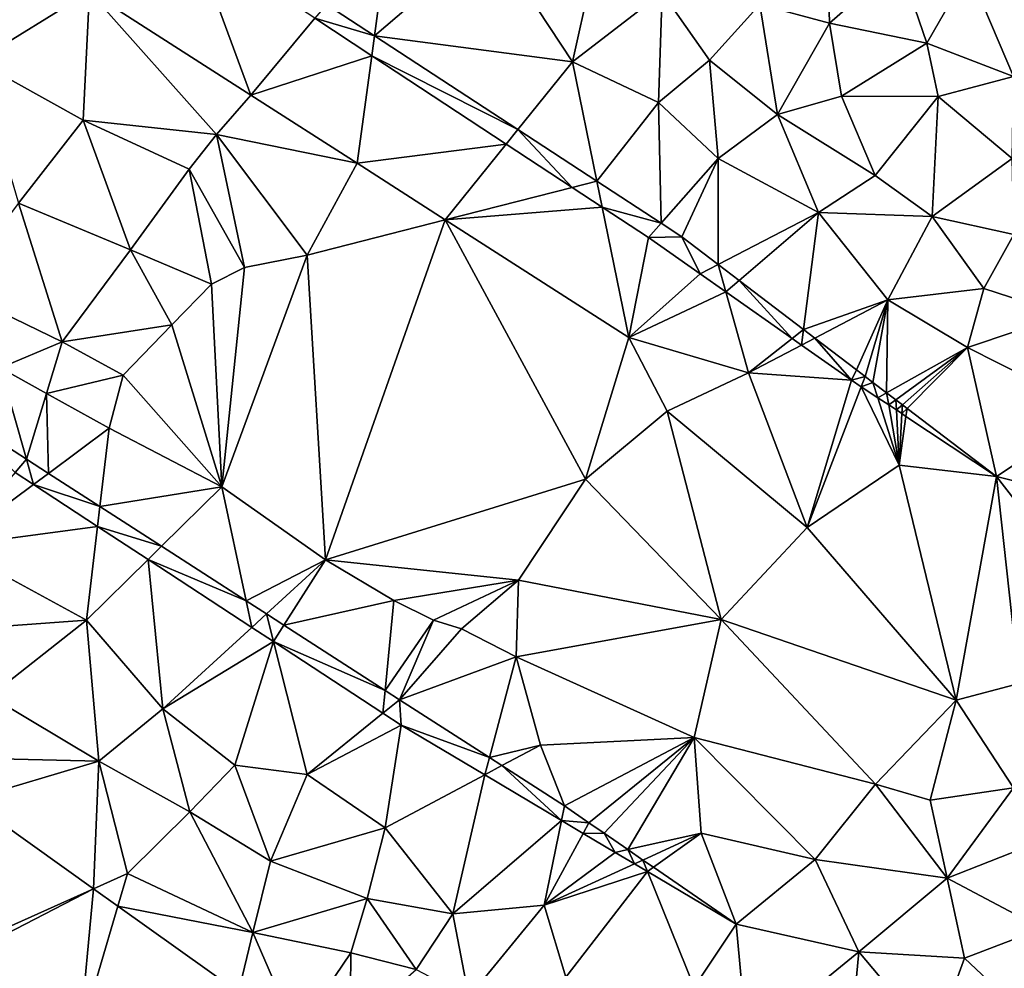
# Model space of a CAD drawing. Extents: x 1988 to 3037, y -3000 to -1952.
# Drawn here: x 2387 to 2433, y -2480 to -2435 of the extents above; entities that cross this region are included whole.
import ezdxf

# ---------------------------------------------------------------- set-up
doc = ezdxf.new("R2010")
doc.units = 0
doc.header["$MEASUREMENT"] = 0
doc.layers.add('Terraen', color=33, linetype='Continuous')
doc.layers.add('Terraen_vej', color=33, linetype='Continuous')

# ---------------------------------------------------------------- blocks, each defined once
blk = doc.blocks.new('1km_6222_575_Flyttet_X-573000m_Y-6225000m_ACAD_1_FMEBLOCK44')
at = {"layer": 'Terraen', "color": 9, "true_color": 0xbbbbbb}
for points in [[(-36.243, 2.83, 2.301), (-33.985, 1.353, 2.315), (-33.3, 6.37, 1.83)], [(-33.985, 1.353, 2.315), (-28.54, 6.01, 1.88), (-33.3, 6.37, 1.83)], [(-39.798, -1.445, 8.193), (-42.515, 5.936, 6.245), (-47.401, 3.437, 8.388)], [(-39.798, -1.445, 8.193), (-36.79, 2.173, 6.226), (-42.515, 5.936, 6.245)], [(-33.985, 1.353, 2.315), (-24.67, 0.13, 1.82), (-28.54, 6.01, 1.88)], [(-23.84, 3.88, 1.88), (-28.54, 6.01, 1.88), (-24.67, 0.13, 1.82)], [(-15.85, 2.82, 1.94), (-12.57, 1.94, 1.98), (-12.67, 5.37, 2.01)], [(-12.67, 5.37, 2.01), (-12.57, 1.94, 1.98), (-9.29, 4.81, 2.02)], [(-9.29, 4.81, 2.02), (-12.57, 1.94, 1.98), (-7.99, 1.01, 1.99)], [(-9.29, 4.81, 2.02), (-7.99, 1.01, 1.99), (-6.03, 4.42, 2.03)], [(-6.03, 4.42, 2.03), (-7.99, 1.01, 1.99), (-3.91, -0.57, 1.99)], [(-3.19, 4.51, 2.04), (-6.03, 4.42, 2.03), (-3.91, -0.57, 1.99)], [(-23.84, 3.88, 1.88), (-24.67, 0.13, 1.82), (-20.44, 3.38, 1.89)], [(-52.693, 0.155, 8.478), (-47.401, 3.437, 8.388), (-52.364, 2.405, 8.988)], [(-47.699, -2.621, 8.037), (-47.401, 3.437, 8.388), (-52.693, 0.155, 8.478)], [(-41.411, -3.302, 8.734), (-47.401, 3.437, 8.388), (-47.699, -2.621, 8.037)], [(-41.411, -3.302, 8.734), (-39.798, -1.445, 8.193), (-47.401, 3.437, 8.388)], [(-20.44, 3.38, 1.89), (-24.67, 0.13, 1.82), (-20.62, -1.79, 1.81)], [(-20.44, 3.38, 1.89), (-20.62, -1.79, 1.81), (-18.22, 0.2, 1.85)], [(-15.85, 2.82, 1.94), (-20.44, 3.38, 1.89), (-18.22, 0.2, 1.85)], [(-36.243, 2.83, 2.301), (-36.79, 2.173, 6.226), (-33.985, 1.353, 2.315)], [(-15.01, -2.36, 1.85), (-15.85, 2.82, 1.94), (-18.22, 0.2, 1.85)], [(-15.01, -2.36, 1.85), (-12.57, 1.94, 1.98), (-15.85, 2.82, 1.94)], [(-39.798, -1.445, 8.193), (-34.113, 0.413, 6.217), (-36.79, 2.173, 6.226)], [(-33.985, 1.353, 2.315), (-36.79, 2.173, 6.226), (-34.113, 0.413, 6.217)], [(-15.01, -2.36, 1.85), (-12.01, -1.49, 1.91), (-12.57, 1.94, 1.98)], [(-12.01, -1.49, 1.91), (-7.99, 1.01, 1.99), (-12.57, 1.94, 1.98)], [(-33.985, 1.353, 2.315), (-34.113, 0.413, 6.217), (-27.234, -3.062, 2.357)], [(-33.985, 1.353, 2.315), (-27.234, -3.062, 2.357), (-24.67, 0.13, 1.82)], [(-12.01, -1.49, 1.91), (-7.45, -1.51, 1.95), (-7.99, 1.01, 1.99)], [(-3.91, -0.57, 1.99), (-7.99, 1.01, 1.99), (-7.45, -1.51, 1.95)], [(-47.699, -2.621, 8.037), (-52.693, 0.155, 8.478), (-50.729, -6.536, 8.372)], [(-39.798, -1.445, 8.193), (-34.805, -4.652, 8.064), (-34.113, 0.413, 6.217)], [(-34.805, -4.652, 8.064), (-27.785, -3.747, 6.196), (-34.113, 0.413, 6.217)], [(-27.234, -3.062, 2.357), (-34.113, 0.413, 6.217), (-27.785, -3.747, 6.196)], [(-27.234, -3.062, 2.357), (-23.521, -5.491, 2.381), (-24.67, 0.13, 1.82)], [(-23.521, -5.491, 2.381), (-20.62, -1.79, 1.81), (-24.67, 0.13, 1.82)], [(-18.22, 0.2, 1.85), (-20.62, -1.79, 1.81), (-17.81, -4.43, 1.8)], [(-15.01, -2.36, 1.85), (-18.22, 0.2, 1.85), (-17.81, -4.43, 1.8)], [(-3.97, -4.43, 1.92), (-3.91, -0.57, 1.99), (-7.45, -1.51, 1.95)], [(-41.411, -3.302, 8.734), (-34.805, -4.652, 8.064), (-39.798, -1.445, 8.193)], [(-23.521, -5.491, 2.381), (-20.491, -7.473, 2.4), (-20.62, -1.79, 1.81)], [(-20.491, -7.473, 2.4), (-17.81, -4.43, 1.8), (-20.62, -1.79, 1.81)], [(-15.01, -2.36, 1.85), (-10.42, -5.23, 1.85), (-12.01, -1.49, 1.91)], [(-12.01, -1.49, 1.91), (-10.42, -5.23, 1.85), (-7.45, -1.51, 1.95)], [(-7.45, -1.51, 1.95), (-10.42, -5.23, 1.85), (-7.73, -7.16, 1.86)], [(-3.97, -4.43, 1.92), (-7.45, -1.51, 1.95), (-7.73, -7.16, 1.86)], [(-45.47, -8.722, 8.897), (-47.699, -2.621, 8.037), (-50.729, -6.536, 8.372)], [(-42.702, -4.937, 8.741), (-47.699, -2.621, 8.037), (-45.47, -8.722, 8.897)], [(-41.411, -3.302, 8.734), (-47.699, -2.621, 8.037), (-42.702, -4.937, 8.741)], [(-13.09, -6.97, 1.81), (-15.01, -2.36, 1.85), (-17.81, -4.43, 1.8)], [(-13.09, -6.97, 1.81), (-10.42, -5.23, 1.85), (-15.01, -2.36, 1.85)], [(-27.234, -3.062, 2.357), (-27.785, -3.747, 6.196), (-24.682, -5.788, 6.186)], [(-27.234, -3.062, 2.357), (-24.682, -5.788, 6.186), (-23.521, -5.491, 2.381)], [(-40.093, -9.563, 8.253), (-41.411, -3.302, 8.734), (-42.702, -4.937, 8.741)], [(-37.152, -8.978, 8.222), (-41.411, -3.302, 8.734), (-40.093, -9.563, 8.253)], [(-37.152, -8.978, 8.222), (-34.805, -4.652, 8.064), (-41.411, -3.302, 8.734)], [(-30.651, -7.315, 8.119), (-27.785, -3.747, 6.196), (-34.805, -4.652, 8.064)], [(-30.651, -7.315, 8.119), (-24.682, -5.788, 6.186), (-27.785, -3.747, 6.196)], [(-19.516, -8.11, 2.406), (-17.81, -4.43, 1.8), (-20.491, -7.473, 2.4)], [(-19.516, -8.11, 2.406), (-17.807, -9.413, 2.343), (-17.81, -4.43, 1.8)], [(-13.09, -6.97, 1.81), (-17.81, -4.43, 1.8), (-17.807, -9.413, 2.343)], [(-3.9, -8, 1.88), (-3.97, -4.43, 1.92), (-7.73, -7.16, 1.86)], [(-41.646, -10.341, 8.212), (-42.702, -4.937, 8.741), (-45.47, -8.722, 8.897)], [(-40.093, -9.563, 8.253), (-42.702, -4.937, 8.741), (-41.646, -10.341, 8.212)], [(-30.651, -7.315, 8.119), (-34.805, -4.652, 8.064), (-37.152, -8.978, 8.222)], [(-23.521, -5.491, 2.381), (-24.682, -5.788, 6.186), (-23.27, -6.716, 6.181)], [(-23.521, -5.491, 2.381), (-23.27, -6.716, 6.181), (-20.491, -7.473, 2.4)], [(-13.09, -6.97, 1.81), (-7.73, -7.16, 1.86), (-10.42, -5.23, 1.85)], [(-30.651, -7.315, 8.119), (-23.27, -6.716, 6.181), (-24.682, -5.788, 6.186)], [(-48.685, -13.054, 8.868), (-50.729, -6.536, 8.372), (-53.797, -10.58, 8.262)], [(-45.47, -8.722, 8.897), (-50.729, -6.536, 8.372), (-48.685, -13.054, 8.868)], [(-30.651, -7.315, 8.119), (-22.016, -12.851, 8.234), (-23.27, -6.716, 6.181)], [(-23.27, -6.716, 6.181), (-21.088, -8.15, 6.174), (-20.491, -7.473, 2.4)], [(-22.016, -12.851, 8.234), (-21.088, -8.15, 6.174), (-23.27, -6.716, 6.181)], [(-30.651, -7.315, 8.119), (-37.152, -8.978, 8.222), (-36.293, -23.323, 8.411)], [(-30.651, -7.315, 8.119), (-36.293, -23.323, 8.411), (-24.045, -19.526, 8.99)], [(-30.651, -7.315, 8.119), (-24.045, -19.526, 8.99), (-22.016, -12.851, 8.234)], [(-13.09, -6.97, 1.81), (-17.807, -9.413, 2.343), (-16.814, -10.169, 2.307)], [(-13.09, -6.97, 1.81), (-16.814, -10.169, 2.307), (-13.795, -12.47, 2.196)], [(-9.83, -11.08, 1.8), (-13.09, -6.97, 1.81), (-13.795, -12.47, 2.196)], [(-9.83, -11.08, 1.8), (-7.73, -7.16, 1.86), (-13.09, -6.97, 1.81)], [(-9.83, -11.08, 1.8), (-5.3, -10.55, 1.84), (-7.73, -7.16, 1.86)], [(-3.9, -8, 1.88), (-7.73, -7.16, 1.86), (-5.3, -10.55, 1.84)], [(-19.516, -8.11, 2.406), (-20.491, -7.473, 2.4), (-21.088, -8.15, 6.174)], [(-22.016, -12.851, 8.234), (-18.661, -9.855, 6.099), (-21.088, -8.15, 6.174)], [(-19.516, -8.11, 2.406), (-21.088, -8.15, 6.174), (-18.661, -9.855, 6.099)], [(-19.516, -8.11, 2.406), (-18.661, -9.855, 6.099), (-17.807, -9.413, 2.343)], [(-3.9, -8, 1.88), (-5.3, -10.55, 1.84), (-1.5, -11.78, 1.86)], [(-43.517, -12.252, 8.26), (-45.47, -8.722, 8.897), (-48.685, -13.054, 8.868)], [(-41.646, -10.341, 8.212), (-45.47, -8.722, 8.897), (-43.517, -12.252, 8.26)], [(-37.152, -8.978, 8.222), (-41.172, -19.88, 8.349), (-36.293, -23.323, 8.411)], [(-37.152, -8.978, 8.222), (-40.093, -9.563, 8.253), (-41.172, -19.88, 8.349)], [(-40.093, -9.563, 8.253), (-41.646, -10.341, 8.212), (-41.172, -19.88, 8.349)], [(-17.444, -10.71, 6.061), (-17.807, -9.413, 2.343), (-18.661, -9.855, 6.099)], [(-16.814, -10.169, 2.307), (-17.807, -9.413, 2.343), (-17.444, -10.71, 6.061)], [(-22.016, -12.851, 8.234), (-17.444, -10.71, 6.061), (-18.661, -9.855, 6.099)], [(-16.814, -10.169, 2.307), (-17.444, -10.71, 6.061), (-14.333, -12.896, 5.964)], [(-16.814, -10.169, 2.307), (-14.333, -12.896, 5.964), (-13.795, -12.47, 2.196)], [(-48.685, -13.054, 8.868), (-53.797, -10.58, 8.262), (-51.58, -14.283, 8.272)], [(-41.646, -10.341, 8.212), (-43.517, -12.252, 8.26), (-41.172, -19.88, 8.349)], [(-9.83, -11.08, 1.8), (-6.08, -13.32, 1.8), (-5.3, -10.55, 1.84)], [(-5.3, -10.55, 1.84), (-6.08, -13.32, 1.8), (-1.5, -11.78, 1.86)], [(-22.016, -12.851, 8.234), (-16.381, -14.514, 7.93), (-17.444, -10.71, 6.061)], [(-16.381, -14.514, 7.93), (-14.333, -12.896, 5.964), (-17.444, -10.71, 6.061)], [(-9.83, -11.08, 1.8), (-13.795, -12.47, 2.196), (-13.26, -12.878, 2.176)], [(-9.83, -11.08, 1.8), (-13.26, -12.878, 2.176), (-11.303, -14.37, 2.104)], [(-9.83, -11.08, 1.8), (-11.303, -14.37, 2.104), (-10.887, -14.687, 2.089)], [(-9.83, -11.08, 1.8), (-10.887, -14.687, 2.089), (-10.522, -14.965, 2.076)], [(-9.83, -11.08, 1.8), (-10.522, -14.965, 2.076), (-9.879, -15.455, 2.052)], [(-9.83, -11.08, 1.8), (-9.879, -15.455, 2.052), (-6.08, -13.32, 1.8)], [(-0.11, -16.33, 1.73), (-1.5, -11.78, 1.86), (-6.08, -13.32, 1.8)], [(-43.517, -12.252, 8.26), (-48.685, -13.054, 8.868), (-45.807, -14.633, 8.462)], [(-43.517, -12.252, 8.26), (-45.807, -14.633, 8.462), (-41.172, -19.88, 8.349)], [(-14.333, -12.896, 5.964), (-13.889, -13.208, 5.95), (-13.795, -12.47, 2.196)], [(-13.26, -12.878, 2.176), (-13.795, -12.47, 2.196), (-13.889, -13.208, 5.95)], [(-22.016, -12.851, 8.234), (-24.045, -19.526, 8.99), (-20.203, -16.315, 9.012)], [(-22.016, -12.851, 8.234), (-20.203, -16.315, 9.012), (-16.381, -14.514, 7.93)], [(-16.381, -14.514, 7.93), (-13.889, -13.208, 5.95), (-14.333, -12.896, 5.964)], [(-13.26, -12.878, 2.176), (-13.889, -13.208, 5.95), (-11.526, -14.868, 5.876)], [(-13.26, -12.878, 2.176), (-11.526, -14.868, 5.876), (-11.303, -14.37, 2.104)], [(-48.685, -13.054, 8.868), (-51.58, -14.283, 8.272), (-49.421, -15.483, 8.271)], [(-45.807, -14.633, 8.462), (-48.685, -13.054, 8.868), (-49.421, -15.483, 8.271)], [(-16.381, -14.514, 7.93), (-11.526, -14.868, 5.876), (-13.889, -13.208, 5.95)], [(-9.447, -15.784, 2.036), (-6.08, -13.32, 1.8), (-9.879, -15.455, 2.052)], [(-9.141, -16.018, 2.025), (-6.08, -13.32, 1.8), (-9.447, -15.784, 2.036)], [(-8.916, -16.189, 2.017), (-6.08, -13.32, 1.8), (-9.141, -16.018, 2.025)], [(-4.714, -19.391, 1.862), (-6.08, -13.32, 1.8), (-8.916, -16.189, 2.017)], [(-0.11, -16.33, 1.73), (-6.08, -13.32, 1.8), (-4.714, -19.391, 1.862)], [(-51.58, -14.283, 8.272), (-53.862, -16.327, 6.398), (-50.361, -18.584, 6.352)], [(-51.58, -14.283, 8.272), (-50.361, -18.584, 6.352), (-49.421, -15.483, 8.271)], [(-45.807, -14.633, 8.462), (-49.421, -15.483, 8.271), (-46.464, -17.128, 8.27)], [(-45.807, -14.633, 8.462), (-46.464, -17.128, 8.27), (-41.172, -19.88, 8.349)], [(-20.203, -16.315, 9.012), (-13.623, -21.791, 2.421), (-16.381, -14.514, 7.93)], [(-16.381, -14.514, 7.93), (-13.623, -21.791, 2.421), (-11.526, -14.868, 5.876)], [(-11.303, -14.37, 2.104), (-11.526, -14.868, 5.876), (-10.887, -14.687, 2.089)], [(-10.887, -14.687, 2.089), (-11.526, -14.868, 5.876), (-11.073, -15.169, 5.609)], [(-10.887, -14.687, 2.089), (-11.073, -15.169, 5.609), (-10.522, -14.965, 2.076)], [(-11.526, -14.868, 5.876), (-13.623, -21.791, 2.421), (-11.073, -15.169, 5.609)], [(-9.288, -18.858, 2.046), (-11.073, -15.169, 5.609), (-13.623, -21.791, 2.421)], [(-10.293, -15.687, 5.15), (-10.522, -14.965, 2.076), (-11.073, -15.169, 5.609)], [(-10.293, -15.687, 5.15), (-11.073, -15.169, 5.609), (-9.288, -18.858, 2.046)], [(-9.879, -15.455, 2.052), (-10.522, -14.965, 2.076), (-10.293, -15.687, 5.15)], [(-49.323, -19.254, 6.339), (-49.421, -15.483, 8.271), (-50.361, -18.584, 6.352)], [(-46.464, -17.128, 8.27), (-49.421, -15.483, 8.271), (-49.323, -19.254, 6.339)], [(-9.78, -16.028, 4.847), (-9.879, -15.455, 2.052), (-10.293, -15.687, 5.15)], [(-9.78, -16.028, 4.847), (-10.293, -15.687, 5.15), (-9.288, -18.858, 2.046)], [(-9.447, -15.784, 2.036), (-9.879, -15.455, 2.052), (-9.78, -16.028, 4.847)], [(-9.422, -16.265, 4.636), (-9.447, -15.784, 2.036), (-9.78, -16.028, 4.847)], [(-9.422, -16.265, 4.636), (-9.78, -16.028, 4.847), (-9.288, -18.858, 2.046)], [(-9.141, -16.018, 2.025), (-9.447, -15.784, 2.036), (-9.422, -16.265, 4.636)], [(-9.162, -16.438, 4.484), (-9.141, -16.018, 2.025), (-9.422, -16.265, 4.636)], [(-8.916, -16.189, 2.017), (-9.141, -16.018, 2.025), (-9.162, -16.438, 4.484)], [(-8.969, -16.566, 4.369), (-8.916, -16.189, 2.017), (-9.162, -16.438, 4.484)], [(-4.714, -19.391, 1.862), (-8.916, -16.189, 2.017), (-8.969, -16.566, 4.369)], [(-50.9, -19.202, 2.457), (-50.361, -18.584, 6.352), (-53.862, -16.327, 6.398)], [(-24.045, -19.526, 8.99), (-17.668, -26.133, 2.335), (-20.203, -16.315, 9.012)], [(-20.203, -16.315, 9.012), (-17.668, -26.133, 2.335), (-13.623, -21.791, 2.421)], [(-9.162, -16.438, 4.484), (-9.422, -16.265, 4.636), (-9.288, -18.858, 2.046)], [(-8.969, -16.566, 4.369), (-9.162, -16.438, 4.484), (-9.288, -18.858, 2.046)], [(-4.714, -19.391, 1.862), (-8.969, -16.566, 4.369), (-9.288, -18.858, 2.046)], [(-0.11, -16.33, 1.73), (-4.714, -19.391, 1.862), (2.56, -21.21, 1.74)], [(-46.464, -17.128, 8.27), (-49.323, -19.254, 6.339), (-46.903, -20.814, 6.308)], [(-41.172, -19.88, 8.349), (-46.464, -17.128, 8.27), (-46.903, -20.814, 6.308)], [(-50.024, -19.775, 2.457), (-50.361, -18.584, 6.352), (-50.9, -19.202, 2.457)], [(-50.024, -19.775, 2.457), (-49.323, -19.254, 6.339), (-50.361, -18.584, 6.352)], [(-9.288, -18.858, 2.046), (-13.623, -21.791, 2.421), (-6.6, -29.93, 1.74)], [(-4.714, -19.391, 1.862), (-9.288, -18.858, 2.046), (-6.6, -29.93, 1.74)], [(-50.024, -19.775, 2.457), (-50.9, -19.202, 2.457), (-53.93, -22.68, 1.94)], [(-50.024, -19.775, 2.457), (-46.903, -20.814, 6.308), (-49.323, -19.254, 6.339)], [(-3.64, -29.14, 1.69), (-4.714, -19.391, 1.862), (-6.6, -29.93, 1.74)], [(-0.56, -24.76, 1.67), (2.56, -21.21, 1.74), (-4.714, -19.391, 1.862)], [(-3.64, -29.14, 1.69), (-0.56, -24.76, 1.67), (-4.714, -19.391, 1.862)], [(-50.024, -19.775, 2.457), (-53.93, -22.68, 1.94), (-47.014, -21.746, 2.457)], [(-50.024, -19.775, 2.457), (-47.014, -21.746, 2.457), (-46.903, -20.814, 6.308)], [(-41.172, -19.88, 8.349), (-46.903, -20.814, 6.308), (-44.01, -22.679, 6.27)], [(-41.172, -19.88, 8.349), (-44.01, -22.679, 6.27), (-40.025, -25.249, 6.219)], [(-36.293, -23.323, 8.411), (-41.172, -19.88, 8.349), (-40.025, -25.249, 6.219)], [(-36.293, -23.323, 8.411), (-27.209, -24.279, 9.268), (-24.045, -19.526, 8.99)], [(-27.209, -24.279, 9.268), (-17.668, -26.133, 2.335), (-24.045, -19.526, 8.99)], [(-47.014, -21.746, 2.457), (-44.01, -22.679, 6.27), (-46.903, -20.814, 6.308)], [(-47.014, -21.746, 2.457), (-53.93, -22.68, 1.94), (-47.54, -26.16, 1.95)], [(-47.014, -21.746, 2.457), (-47.54, -26.16, 1.95), (-44.641, -23.301, 2.458)], [(-47.014, -21.746, 2.457), (-44.641, -23.301, 2.458), (-44.01, -22.679, 6.27)], [(-13.623, -21.791, 2.421), (-17.668, -26.133, 2.335), (-6.6, -29.93, 1.74)], [(-53.93, -22.68, 1.94), (-53.35, -26.59, 1.93), (-47.54, -26.16, 1.95)], [(-44.641, -23.301, 2.458), (-40.025, -25.249, 6.219), (-44.01, -22.679, 6.27)], [(-44.641, -23.301, 2.458), (-47.54, -26.16, 1.95), (-43.95, -30.34, 2.04)], [(-44.641, -23.301, 2.458), (-39.758, -26.498, 2.458), (-40.025, -25.249, 6.219)], [(-44.641, -23.301, 2.458), (-43.95, -30.34, 2.04), (-39.758, -26.498, 2.458)], [(-36.293, -23.323, 8.411), (-40.025, -25.249, 6.219), (-39.068, -25.866, 6.206)], [(-36.293, -23.323, 8.411), (-39.068, -25.866, 6.206), (-38.247, -26.395, 6.196)], [(-33.071, -25.234, 8.446), (-36.293, -23.323, 8.411), (-38.247, -26.395, 6.196)], [(-33.071, -25.234, 8.446), (-27.209, -24.279, 9.268), (-36.293, -23.323, 8.411)], [(-31.21, -26.159, 8.529), (-27.209, -24.279, 9.268), (-33.071, -25.234, 8.446)], [(-29.88, -26.574, 8.98), (-27.209, -24.279, 9.268), (-31.21, -26.159, 8.529)], [(-29.88, -26.574, 8.98), (-27.313, -27.888, 9.029), (-27.209, -24.279, 9.268)], [(-27.313, -27.888, 9.029), (-17.668, -26.133, 2.335), (-27.209, -24.279, 9.268)], [(-39.758, -26.498, 2.458), (-39.068, -25.866, 6.206), (-40.025, -25.249, 6.219)], [(-33.071, -25.234, 8.446), (-38.247, -26.395, 6.196), (-33.482, -29.467, 6.134)], [(-31.21, -26.159, 8.529), (-33.071, -25.234, 8.446), (-33.482, -29.467, 6.134)], [(-39.758, -26.498, 2.458), (-38.738, -27.166, 2.458), (-39.068, -25.866, 6.206)], [(-38.247, -26.395, 6.196), (-39.068, -25.866, 6.206), (-38.738, -27.166, 2.458)], [(-47.54, -26.16, 1.95), (-53.35, -26.59, 1.93), (-52.09, -29.74, 2.1)], [(-47.54, -26.16, 1.95), (-52.09, -29.74, 2.1), (-46.95, -32.8, 2.08)], [(-47.54, -26.16, 1.95), (-46.95, -32.8, 2.08), (-43.95, -30.34, 2.04)], [(-33.482, -29.467, 6.134), (-38.247, -26.395, 6.196), (-38.738, -27.166, 2.458)], [(-31.21, -26.159, 8.529), (-33.482, -29.467, 6.134), (-32.803, -29.905, 6.125)], [(-29.88, -26.574, 8.98), (-31.21, -26.159, 8.529), (-32.803, -29.905, 6.125)], [(-27.313, -27.888, 9.029), (-18.939, -31.684, 2.2), (-17.668, -26.133, 2.335)], [(-10.41, -33.88, 1.78), (-17.668, -26.133, 2.335), (-18.939, -31.684, 2.2)], [(-10.41, -33.88, 1.78), (-6.6, -29.93, 1.74), (-17.668, -26.133, 2.335)], [(-39.758, -26.498, 2.458), (-43.95, -30.34, 2.04), (-38.738, -27.166, 2.458)], [(-29.88, -26.574, 8.98), (-32.803, -29.905, 6.125), (-27.313, -27.888, 9.029)], [(-38.738, -27.166, 2.458), (-43.95, -30.34, 2.04), (-40.55, -32.98, 2.04)], [(-38.738, -27.166, 2.458), (-40.55, -32.98, 2.04), (-37.15, -33.42, 1.96)], [(-33.587, -30.539, 2.459), (-38.738, -27.166, 2.458), (-37.15, -33.42, 1.96)], [(-33.482, -29.467, 6.134), (-38.738, -27.166, 2.458), (-33.587, -30.539, 2.459)], [(-27.313, -27.888, 9.029), (-32.803, -29.905, 6.125), (-28.577, -32.63, 6.071)], [(-26.17, -32.041, 7.005), (-27.313, -27.888, 9.029), (-28.577, -32.63, 6.071)], [(-26.17, -32.041, 7.005), (-18.939, -31.684, 2.2), (-27.313, -27.888, 9.029)], [(-3.91, -34.06, 1.78), (-3.64, -29.14, 1.69), (-6.6, -29.93, 1.74)], [(-33.482, -29.467, 6.134), (-33.587, -30.539, 2.459), (-32.803, -29.905, 6.125)], [(-52.09, -29.74, 2.1), (-52.94, -32.66, 2.03), (-46.95, -32.8, 2.08)], [(-32.734, -31.098, 2.459), (-32.803, -29.905, 6.125), (-33.587, -30.539, 2.459)], [(-32.734, -31.098, 2.459), (-28.577, -32.63, 6.071), (-32.803, -29.905, 6.125)], [(-10.41, -33.88, 1.78), (-7.83, -34.64, 1.8), (-6.6, -29.93, 1.74)], [(-3.91, -34.06, 1.78), (-6.6, -29.93, 1.74), (-7.83, -34.64, 1.8)], [(-43.95, -30.34, 2.04), (-46.95, -32.8, 2.08), (-42.68, -35.19, 2.11)], [(-43.95, -30.34, 2.04), (-42.68, -35.19, 2.11), (-40.55, -32.98, 2.04)], [(-32.734, -31.098, 2.459), (-33.587, -30.539, 2.459), (-37.15, -33.42, 1.96)], [(-32.734, -31.098, 2.459), (-37.15, -33.42, 1.96), (-33.48, -35.94, 1.98)], [(-32.734, -31.098, 2.459), (-33.48, -35.94, 1.98), (-28.793, -33.44, 2.356)], [(-32.734, -31.098, 2.459), (-28.793, -33.44, 2.356), (-28.577, -32.63, 6.071)], [(-25.045, -34.907, 6.025), (-18.939, -31.684, 2.2), (-26.17, -32.041, 7.005)], [(-25.045, -34.907, 6.025), (-23.888, -35.704, 5.455), (-18.939, -31.684, 2.2)], [(-18.939, -31.684, 2.2), (-23.888, -35.704, 5.455), (-23.175, -36.195, 5.104)], [(-18.939, -31.684, 2.2), (-23.175, -36.195, 5.104), (-22.064, -36.96, 4.557)], [(-18.939, -31.684, 2.2), (-22.064, -36.96, 4.557), (-18.601, -36.185, 1.989)], [(-13.24, -37.42, 1.87), (-18.939, -31.684, 2.2), (-18.601, -36.185, 1.989)], [(-10.41, -33.88, 1.78), (-18.939, -31.684, 2.2), (-13.24, -37.42, 1.87)], [(-26.17, -32.041, 7.005), (-28.577, -32.63, 6.071), (-27.987, -33.01, 6.063)], [(-25.045, -34.907, 6.025), (-26.17, -32.041, 7.005), (-27.987, -33.01, 6.063)], [(-53.073, -34.619, 2.05), (-46.95, -32.8, 2.08), (-52.94, -32.66, 2.03)], [(-47.206, -38.801, 2.015), (-46.95, -32.8, 2.08), (-53.073, -34.619, 2.05)], [(-47.206, -38.801, 2.015), (-45.6, -38.08, 2.02), (-46.95, -32.8, 2.08)], [(-42.68, -35.19, 2.11), (-46.95, -32.8, 2.08), (-45.6, -38.08, 2.02)], [(-28.793, -33.44, 2.356), (-27.987, -33.01, 6.063), (-28.577, -32.63, 6.071)], [(-40.55, -32.98, 2.04), (-42.68, -35.19, 2.11), (-38.87, -37.51, 2.12)], [(-40.55, -32.98, 2.04), (-38.87, -37.51, 2.12), (-37.15, -33.42, 1.96)], [(-28.793, -33.44, 2.356), (-25.182, -35.586, 2.261), (-27.987, -33.01, 6.063)], [(-25.045, -34.907, 6.025), (-27.987, -33.01, 6.063), (-25.182, -35.586, 2.261)], [(-33.48, -35.94, 1.98), (-37.15, -33.42, 1.96), (-38.87, -37.51, 2.12)], [(-28.793, -33.44, 2.356), (-33.48, -35.94, 1.98), (-30.3, -39.98, 2.05)], [(-28.793, -33.44, 2.356), (-30.3, -39.98, 2.05), (-25.182, -35.586, 2.261)], [(-10.41, -33.88, 1.78), (-13.24, -37.42, 1.87), (-7.03, -38.31, 1.83)], [(-10.41, -33.88, 1.78), (-7.03, -38.31, 1.83), (-7.83, -34.64, 1.8)], [(-3.91, -34.06, 1.78), (-7.83, -34.64, 1.8), (-7.03, -38.31, 1.83)], [(-3.91, -34.06, 1.78), (-7.03, -38.31, 1.83), (-1.05, -35.96, 1.82)], [(-42.68, -35.19, 2.11), (-45.6, -38.08, 2.02), (-39.7, -40.87, 2.03)], [(-42.68, -35.19, 2.11), (-39.7, -40.87, 2.03), (-38.87, -37.51, 2.12)], [(-25.045, -34.907, 6.025), (-25.182, -35.586, 2.261), (-23.888, -35.704, 5.455)], [(-25.182, -35.586, 2.261), (-30.3, -39.98, 2.05), (-25.99, -39.58, 2.02)], [(-25.182, -35.586, 2.261), (-25.99, -39.58, 2.02), (-24.155, -36.197, 2.235)], [(-25.182, -35.586, 2.261), (-24.155, -36.197, 2.235), (-23.888, -35.704, 5.455)], [(-33.48, -35.94, 1.98), (-38.87, -37.51, 2.12), (-34.32, -39.26, 2.02)], [(-33.48, -35.94, 1.98), (-34.32, -39.26, 2.02), (-30.3, -39.98, 2.05)], [(-23.175, -36.195, 5.104), (-23.888, -35.704, 5.455), (-24.155, -36.197, 2.235)], [(-1.05, -35.96, 1.82), (-7.03, -38.31, 1.83), (-2.56, -40.67, 1.87)], [(-22.65, -37.091, 2.195), (-24.155, -36.197, 2.235), (-25.99, -39.58, 2.02)], [(-22.65, -37.091, 2.195), (-23.175, -36.195, 5.104), (-24.155, -36.197, 2.235)], [(-22.064, -36.96, 4.557), (-23.175, -36.195, 5.104), (-22.65, -37.091, 2.195)], [(-21.348, -37.453, 4.204), (-18.601, -36.185, 1.989), (-22.064, -36.96, 4.557)], [(-20.85, -37.796, 3.959), (-18.601, -36.185, 1.989), (-21.348, -37.453, 4.204)], [(-16.967, -40.47, 2.047), (-18.601, -36.185, 1.989), (-20.85, -37.796, 3.959)], [(-13.24, -37.42, 1.87), (-18.601, -36.185, 1.989), (-16.967, -40.47, 2.047)], [(-21.739, -37.633, 2.171), (-22.064, -36.96, 4.557), (-22.65, -37.091, 2.195)], [(-21.348, -37.453, 4.204), (-22.064, -36.96, 4.557), (-21.739, -37.633, 2.171)], [(-38.87, -37.51, 2.12), (-39.7, -40.87, 2.03), (-34.32, -39.26, 2.02)], [(-21.739, -37.633, 2.171), (-22.65, -37.091, 2.195), (-25.99, -39.58, 2.02)], [(-21.129, -37.995, 2.155), (-21.348, -37.453, 4.204), (-21.739, -37.633, 2.171)], [(-20.85, -37.796, 3.959), (-21.348, -37.453, 4.204), (-21.129, -37.995, 2.155)], [(-13.24, -37.42, 1.87), (-16.967, -40.47, 2.047), (-11.19, -41.78, 1.93)], [(-13.24, -37.42, 1.87), (-11.19, -41.78, 1.93), (-7.03, -38.31, 1.83)], [(-21.129, -37.995, 2.155), (-21.739, -37.633, 2.171), (-25.99, -39.58, 2.02)], [(-21.129, -37.995, 2.155), (-25.99, -39.58, 2.02), (-24.98, -42.97, 1.94)], [(-21.129, -37.995, 2.155), (-24.98, -42.97, 1.94), (-18.94, -43.43, 2.01)], [(-16.967, -40.47, 2.047), (-20.85, -37.796, 3.959), (-21.129, -37.995, 2.155)], [(-16.967, -40.47, 2.047), (-21.129, -37.995, 2.155), (-18.94, -43.43, 2.01)], [(-46.054, -39.623, 2.008), (-45.6, -38.08, 2.02), (-47.206, -38.801, 2.015)], [(-46.054, -39.623, 2.008), (-39.7, -40.87, 2.03), (-45.6, -38.08, 2.02)], [(-7.03, -38.31, 1.83), (-11.19, -41.78, 1.93), (-6.22, -42.08, 1.89)], [(-7.03, -38.31, 1.83), (-6.22, -42.08, 1.89), (-2.56, -40.67, 1.87)], [(-34.32, -39.26, 2.02), (-39.7, -40.87, 2.03), (-35.1, -41.82, 2.11)], [(-32.02, -42.6, 2.15), (-34.32, -39.26, 2.02), (-35.1, -41.82, 2.11)], [(-32.02, -42.6, 2.15), (-30.3, -39.98, 2.05), (-34.32, -39.26, 2.02)], [(-40.38, -43.667, 1.975), (-39.7, -40.87, 2.03), (-46.054, -39.623, 2.008)], [(-29.55, -43.91, 2.1), (-25.99, -39.58, 2.02), (-30.3, -39.98, 2.05)], [(-29.55, -43.91, 2.1), (-24.98, -42.97, 1.94), (-25.99, -39.58, 2.02)], [(-29.55, -43.91, 2.1), (-30.3, -39.98, 2.05), (-32.02, -42.6, 2.15)], [(-16.44, -46.08, 1.99), (-16.967, -40.47, 2.047), (-18.94, -43.43, 2.01)], [(-16.44, -46.08, 1.99), (-11.19, -41.78, 1.93), (-16.967, -40.47, 2.047)], [(-2.56, -40.67, 1.87), (-6.22, -42.08, 1.89), (-1.85, -46.18, 1.95)], [(-37.659, -45.607, 1.958), (-39.7, -40.87, 2.03), (-40.38, -43.667, 1.975)], [(-37.659, -45.607, 1.958), (-35.1, -41.82, 2.11), (-39.7, -40.87, 2.03)], [(-37.659, -45.607, 1.958), (-35.13, -45.33, 2.01), (-35.1, -41.82, 2.11)], [(-32.02, -42.6, 2.15), (-35.1, -41.82, 2.11), (-35.13, -45.33, 2.01)], [(-16.44, -46.08, 1.99), (-11.75, -47.83, 1.98), (-11.19, -41.78, 1.93)], [(-11.19, -41.78, 1.93), (-11.75, -47.83, 1.98), (-7.65, -45.99, 1.95)], [(-11.19, -41.78, 1.93), (-7.65, -45.99, 1.95), (-6.22, -42.08, 1.89)], [(-6.22, -42.08, 1.89), (-7.65, -45.99, 1.95), (-1.85, -46.18, 1.95)]]:
    blk.add_polyline3d(points, close=True, dxfattribs=at)
blk = doc.blocks.new('1km_6222_575_Flyttet_X-573000m_Y-6225000m_ACAD_1_FMEBLOCK81')
at = {"layer": 'Terraen_vej', "color": 251, "true_color": 0x555555}
for points in [[(-53.549, -41.648, 1.888), (-47.206, -38.801, 2.015), (-53.073, -34.619, 2.05)], [(-53.549, -41.648, 1.888), (-53.191, -41.904, 1.884), (-47.206, -38.801, 2.015)], [(-53.191, -41.904, 1.884), (-47.844, -45.715, 1.837), (-47.206, -38.801, 2.015)], [(-47.844, -45.715, 1.837), (-46.054, -39.623, 2.008), (-47.206, -38.801, 2.015)], [(-47.844, -45.715, 1.837), (-40.38, -43.667, 1.975), (-46.054, -39.623, 2.008)]]:
    blk.add_polyline3d(points, close=True, dxfattribs=at)

msp = doc.modelspace()

# ---------------------------------------------------------------- block references
at = {"layer": 'Terraen', "color": 9, "true_color": 0xbbbbbb}
msp.add_blockref('1km_6222_575_Flyttet_X-573000m_Y-6225000m_ACAD_1_FMEBLOCK44', (2437.5, -2437.5), dxfattribs=at)
at = {"layer": 'Terraen_vej', "color": 251, "true_color": 0x555555}
msp.add_blockref('1km_6222_575_Flyttet_X-573000m_Y-6225000m_ACAD_1_FMEBLOCK81', (2437.5, -2437.5), dxfattribs=at)

doc.saveas('drawing.dxf')
